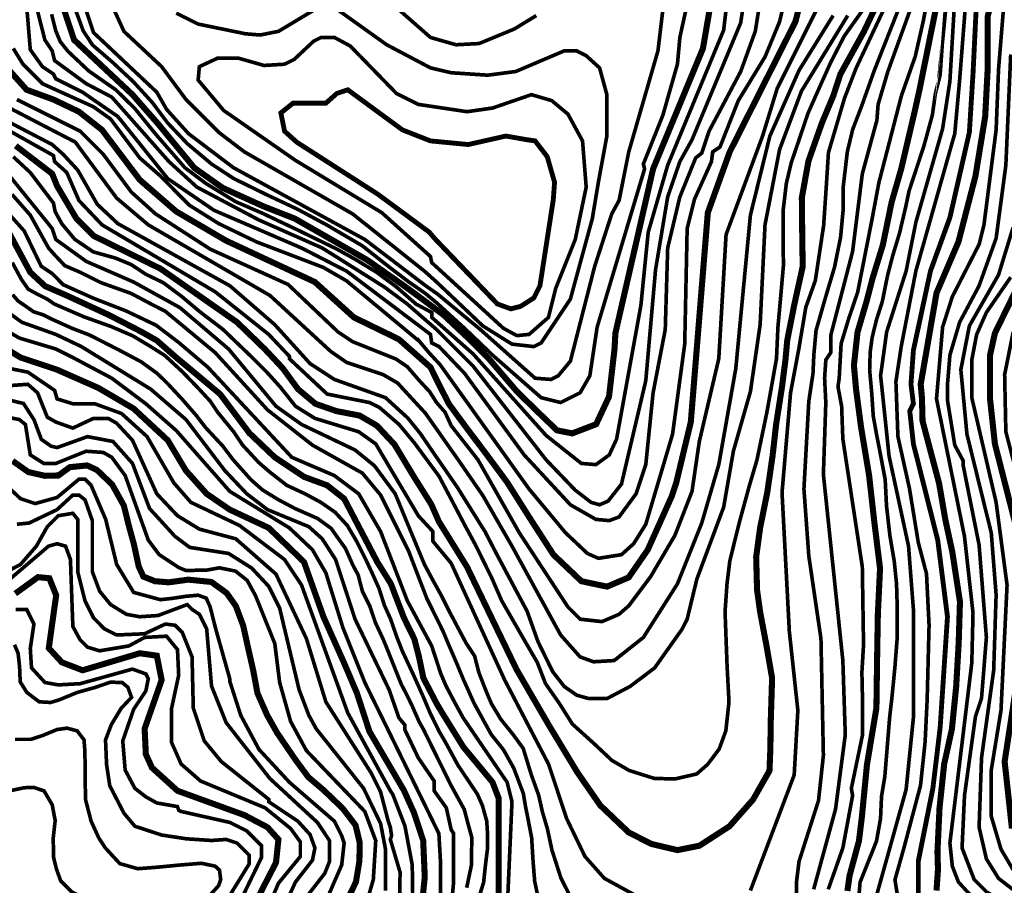
# Model space of a CAD drawing. Units: millimetres. Extents: x 34400 to 41813, y 59385 to 67941.
# Drawn here: x 40261 to 40944, y 63571 to 64171 of the extents above; entities that cross this region are included whole.
import ezdxf

# ---------------------------------------------------------------- set-up
doc = ezdxf.new("R2010")
doc.units = ezdxf.units.MM
for name, color, linetype in [('anh 2', 7, 'Continuous'), ('dong muc chinh', 5, 'Continuous'), ('dong muc phu', 8, 'Continuous')]:
    doc.layers.add(name, color=color, linetype=linetype)
picture_1 = doc.add_image_def('image1.tif', size_in_pixel=(8790, 10145))

msp = doc.modelspace()

# ---------------------------------------------------------------- linework, layer by layer
at = {"layer": 'dong muc chinh', "const_width": 4.216695114592939}
for points, elevation in [([(40947.24428618664, 64232.4497251726), (40932.06418377411, 64172.57265454531), (40932.06418377411, 64135.4657375369), (40930.37750572828, 64103.41885466594), (40923.63079354493, 64062.09524254303), (40911.82404722407, 64016.55493530538), (40896.64394481148, 63981.13469634287), (40885.68053751357, 63917.8842696239), (40886.52387653646, 63908.60754037183), (40886.95496435784, 63892.51012520061), (40893.11184197065, 63869.22243905475), (40898.38636451209, 63849.4478505057), (40902.78245355916, 63823.96118799655), (40907.6216809316, 63801.5502576197), (40912.89620347245, 63767.18062153249), (40912.0138484005, 63738.6182268908), (40910.25305983477, 63708.17880546371), (40907.31579783995, 63678.98061102652), (40901.95107900287, 63654.68252966402), (40898.73146338487, 63624.30790312053), (40897.30400895682, 63593.93327657727), (40897.66087256413, 63581.78423589608), (40896.64394481148, 63567.05523608974)], 175), ([(40808.93668642797, 64208.83623253088), (40798.81661815295, 64169.19929845363), (40753.27631091536, 64078.9620230014), (40738.09620850283, 64036.79507185542), (40726.28946218203, 63891.74075991346), (40716.16939390695, 63849.57380876748), (40713.05650520412, 63840.21457958815), (40696.39764144592, 63803.10938450729), (40683.21329588228, 63784.03741547768), (40668.19757334696, 63777.66929332062), (40650.4210598311, 63781.4375207721), (40631.05238560803, 63799.83116836334), (40615.51901476382, 63823.85994599096), (40598.87191574014, 63850.10592354275), (40583.5307022229, 63870.81598822388), (40570.93067179591, 63887.50674528), (40558.62475972605, 63904.19750233612), (40551.59337019705, 63917.96034058777), (40545.81491127738, 63929.69101594482), (40523.8880966815, 63949.08781347191), (40492.6845528335, 63964.26791588438), (40465.69770410011, 63988.72474754904), (40404.13395542704, 64017.39827432833), (40369.55705548741, 64037.63841087837), (40344.25688479986, 64059.56522547419), (40318.11337508936, 64094.14212541387), (40302.08993365389, 64106.79221075762), (40284.37981417263, 64115.22560098686), (40265.82635566843, 64121.9723131702), (40251.48959227878, 64137.99575460574)], 250), ([(40901.70397894905, 64205.46287643921), (40884.83719849068, 64121.9723131702), (40881.46384239901, 64106.79221075762), (40872.21375228936, 64067.31659704319), (40865.47648111806, 64043.92766889173), (40859.44901558204, 64014.51281656208), (40852.35880238219, 63991.47823543043), (40848.10389014642, 63975.17624767625), (40841.88426728401, 63953.97414684726), (40839.37053572311, 63930.85047275049), (40840.88034329104, 63914.2609577002), (40844.4019204225, 63887.6181114862), (40849.9352671181, 63854.43908138562), (40853.46076582774, 63823.007488303), (40857.4843049554, 63790.33061855054), (40855.97449738806, 63758.66211917473), (40855.47253539128, 63729.31408656889), (40854.97057339508, 63693.62222988752), (40848.41761639441, 63654.2735119611), (40844.89603926236, 63618.07949493139), (40842.88426969881, 63601.48997988098), (40836.34699901025, 63577.35996024788), (40834.8371914429, 63566.80446873582)], 200), ([(40858.1117574508, 64187.11828720139), (40846.24114054994, 64162.17630668276), (40829.9940424923, 64132.82017471665), (40825.0881482921, 64117.79991075408), (40817.11165844213, 64098.79678628861), (40807.87634202262, 64072.63585202151), (40803.27633091406, 64047.19576083485), (40803.5822140057, 64017.46300860762), (40803.880253941, 63999.50672648079), (40798.05278888828, 63973.14735788258), (40793.14689468866, 63948.31876841013), (40791.91944074392, 63934.83130841388), (40789.44492496474, 63915.6520228585), (40785.45668003947, 63890.20990683162), (40783.00177215057, 63868.44692529109), (40779.29588084848, 63842.89344305836), (40774.370378758, 63818.54474069283), (40771.60958777746, 63798.3145631185), (40772.22527553834, 63775.32655330922), (40774.370378758, 63760.00053848966), (40778.67234993068, 63737.23121141305), (40782.65667327779, 63714.243201604), (40781.74686715921, 63685.31836058176), (40781.44098406757, 63665.08818300755), (40780.82921788428, 63650.06791904499), (40769.48017087049, 63630.14551716787), (40753.15071967238, 63611.64455305052), (40732.29576735041, 63598.15911789413), (40716.95847541076, 63595.0935099622), (40698.86431406933, 63599.38414616289), (40683.22113903862, 63607.35391684971), (40663.51520909852, 63626.0978617809), (40647.56615097617, 63649.08587158995), (40627.93473102077, 63681.57848089223), (40621.10334197449, 63693.33065291133), (40605.46016694378, 63720.30557290383), (40571.11508196493, 63791.38341618609), (40551.71828443778, 63822.5869600341), (40546.30708292167, 63834.81635584543), (40534.81685909658, 63853.02169330616), (40520.80506055424, 63876.26685780985), (40508.70307054528, 63889.21976001596), (40496.65206105198, 63896.22165712866), (40480.67947346059, 63899.3014389415), (40466.10688925063, 63904.34329082421), (40453.98921292956, 63914.49786399363), (40443.3421283947, 63929.06253893033), (40431.00876527821, 63942.22602450859), (40411.72400663333, 63960.89455979271), (40358.59364818945, 63998.00147680112), (40312.21000192896, 64020.77163042), (40300.40325560811, 64032.5783767408), (40286.90983124141, 64055.34853035968), (40283.53647514974, 64063.78192058881), (40258.23630446213, 64083.17871811602)], 225), ([(40739.78288654867, 64180.1627057516), (40734.72285241116, 64150.64583994949), (40700.14595247147, 64067.15527668048), (40674.00244276103, 63953.30450858653), (40673.41887567652, 63942.42716572655), (40669.59596326546, 63909.32784806925), (40660.67579572595, 63890.23207485757), (40644.10984194442, 63883.86682376044), (40633.49060222221, 63885.98858740635), (40622.44663303456, 63896.59734587499), (40605.88064067281, 63912.72265396651), (40586.29518437752, 63935.59438910522), (40571.13152811991, 63950.65422144509), (40554.59053573041, 63966.18349628197), (40536.85378849908, 63979.3236381223), (40527.86058863351, 63985.87161750544), (40501.96632733481, 64004.01835103531), (40451.64840495208, 64032.72535718989), (40430.00541206909, 64041.21958305687), (40401.79228761094, 64053.96090193698), (40382.08169998421, 64067.86054245371), (40356.96039307199, 64098.36252085201), (40339.19685066229, 64118.59895707853), (40298.71657756227, 64156.54921310989), (40286.90983124141, 64191.96945207252)], 275), ([(40593.04189656081, 63551.03179465432), (40593.04189656081, 63631.14900183165), (40588.82520144619, 63642.11240912951), (40568.58506489621, 63666.56924079417), (40553.40496248368, 63691.02607245883), (40550.16983734776, 63696.47117992735), (40540.87569725682, 63714.33229456877), (40537.87176843424, 63728.84837334289), (40534.61685861327, 63741.36188524473), (40527.32664493012, 63756.23433587851), (40518.3109368842, 63779.76095315779), (40509.04424783989, 63794.52608726581), (40485.93784065021, 63838.61040146963), (40474.13109432935, 63847.88713072171), (40458.10765289387, 63853.7905038821), (40437.86751634377, 63867.2839282488), (40420.15739686252, 63884.15070870717), (40399.91726031248, 63911.13755744055), (40369.55705548741, 63936.43772812805), (40356.06363112066, 63948.24447444896), (40345.21247966198, 63954.37911486998), (40322.72222927288, 63965.96524999989), (40292.58098001633, 63979.86780221935), (40278.67114250414, 63985.89170155709), (40268.35637273715, 63995.47145973239), (40250.64625325589, 64028.36168162618)], 200), ([(40957.36435446166, 63994.62812070944), (40937.12421791157, 63953.30450858653), (40933.75086181989, 63938.12440617394), (40933.75086181989, 63907.76420134888), (40937.12421791157, 63876.56065750087), (40955.67767641583, 63804.03350152983)], 150), ([(40540.3149115892, 63561.34752462979), (40541.848248625, 63576.44270767656), (40540.7541283358, 63601.68031485158), (40534.40509339602, 63620.93249465118), (40527.40115491423, 63636.46504316234), (40503.45207747287, 63677.36883829592), (40494.75793883071, 63704.05825583276), (40485.75399551872, 63725.16113949602), (40471.60107726051, 63756.80651624652), (40458.10765289387, 63794.75677227776), (40433.65082122921, 63818.37026491959), (40406.66397249588, 63831.02035026334), (40390.6405310604, 63841.98375756131), (40376.3037676707, 63858.00719899673), (40363.65368232696, 63879.0906745696), (40340.0401896853, 63901.01748916553), (40315.58335802064, 63915.35425255517), (40286.90983124141, 63928.00433789892), (40261.60966055386, 63936.43772812805), (40246.42955814127, 63945.71445738024)], 175), ([(40487.46772514755, 63559.38342971972), (40494.12656475714, 63572.95593300101), (40496.52264897461, 63587.32622328668), (40496.78931628511, 63600.09891472303), (40493.85989744664, 63612.34109804954), (40485.04026830528, 63623.88673637691), (40471.72651066427, 63636.66145265324), (40461.07550455182, 63645.70843828074), (40451.98528652178, 63658.02149101126), (40439.47153081285, 63676.38274116081), (40432.54602389276, 63688.62492448732), (40425.84404692386, 63703.89626862353), (40422.91854966356, 63719.59687886399), (40418.90285369166, 63737.27575789543), (40415.97343485261, 63750.58098228171), (40410.91459910717, 63764.15146072267), (40404.52242680808, 63773.20047119015), (40393.87142069562, 63780.91713686287), (40377.89491152606, 63782.51473571255), (40364.31448657456, 63780.65188280784), (40354.73014970467, 63781.44966981269), (40346.74189512018, 63784.64284267172), (40343.54580897064, 63791.56172133971), (40340.20462443162, 63806.94848136266), (40336.36539947399, 63821.10616343643), (40333.24382330856, 63833.82418418967), (40325.07909770979, 63848.46377821069), (40314.51436631539, 63858.54140745581), (40307.78885987803, 63861.66168607061), (40295.78098774346, 63860.46298072336), (40287.85939998674, 63854.70231060043), (40278.49467148987, 63854.46337946702), (40266.9691534618, 63857.10174613504), (40256.06716635037, 63864.85080924944)], 150), ([(40257.9377591032, 63772.84004964971), (40273.69465989858, 63784.2540733699), (40281.56918871839, 63783.46843540599), (40286.29861190374, 63771.6575430237), (40283.54174250137, 63751.97609711986), (40281.1770309087, 63735.04843377054), (40290.23587631393, 63725.20771081874), (40304.61995072267, 63719.699599238), (40344.25688479986, 63731.50634555891), (40356.06363112066, 63729.81966751313), (40359.43698721234, 63712.95288705477), (40347.63024089148, 63679.21932613791), (40348.47357991448, 63661.50920665672), (40352.69027502905, 63652.23247740453), (40370.4003945103, 63636.20903596911), (40416.78404077084, 63619.34225551074), (40432.80748220632, 63610.9088652815), (40440.39753341262, 63602.47547505237), (40438.71085536672, 63586.45203361695), (40424.37409197714, 63558.62184586062)], 125), ([(40955.67767641583, 63733.19302360469), (40943.87093009497, 63656.44917251915), (40948.93096423248, 63610.06552625867)], 150)]:
    msp.add_lwpolyline(points, dxfattribs=dict(at, elevation=elevation))
at = {"layer": 'dong muc chinh', "const_width": 3.373356091674351, "elevation": 300}
msp.add_lwpolyline([(40544.97157225449, 64023.30164748873), (40509.55133329186, 64049.44515719917), (40453.04761875636, 64085.70873518474), (40444.61422852718, 64093.29878639092), (40442.08421145839, 64105.94887173478), (40450.51760168758, 64112.69558391813), (40473.2877553064, 64112.69558391813), (40480.87780651264, 64119.44229610148), (40488.46785771888, 64121.9723131702), (40526.41811375023, 64094.14212541387), (40545.81491127738, 64086.55207420758), (40571.95842098782, 64084.02205713885), (40598.10193069838, 64089.92543029925), (40612.43869408796, 64087.39541323052), (40618.34206724842, 64086.55207420758), (40626.7754574776, 64075.58866690972), (40631.83549161511, 64057.87854742841), (40630.99215259223, 64046.07180110761), (40621.71542334004, 63986.19473048032), (40617.49872822542, 63977.76134025108), (40608.22199897334, 63971.85796709068), (40601.47528679, 63970.17128904478), (40592.19855753792, 63973.54464513657), (40552.56162346079, 64014.8682572596), (40548.47877555853, 64019.15639252041)], close=True, dxfattribs=at)
at = {"layer": 'dong muc phu'}
for points, const_width, elevation in [([(40714.48271586112, 64240.88311540172), (40703.51930856315, 64148.95916190359), (40683.27917201311, 64078.9620230014), (40676.53245982982, 64045.22846208455), (40671.47242569225, 64035.95173283247), (40659.66567937139, 63999.68815484701), (40642.79889891302, 63933.90771105944), (40634.36550868378, 63923.7876427843), (40629.30547454633, 63921.25762571557), (40618.34206724842, 63922.10096473852), (40580.39181121701, 63955.83452565526), (40550.87494541489, 63980.29135731992), (40542.44155518571, 63986.19473048032), (40500.27460403979, 64018.24161335127), (40409.19398956455, 64067.99861570343), (40377.9904457166, 64091.61210834514), (40362.81034330407, 64108.47888880351), (40356.06363112066, 64120.28563512443), (40312.21000192896, 64161.60924724734), (40307.14996779145, 64176.78934965993)], 2.530017068755763, 285), ([(40900.86063992616, 64240.88311540172), (40887.48414400493, 64169.6528869269), (40881.88482581911, 64145.03197847249), (40872.32638547447, 64117.92386972054), (40856.64832386532, 64057.49076700548), (40852.16886931669, 64033.42941786139), (40841.98082443548, 63981.71735277225), (40835.92709474446, 63963.88641467632), (40830.51061981282, 63946.05547658051), (40829.17682297801, 63922.10096473852), (40828.33348395512, 63916.19759157801), (40830.86350102391, 63902.70416721131), (40831.7068400468, 63879.93401359266), (40845.20026441349, 63791.38341618609), (40846.04360343638, 63737.40971871931), (40844.90611132368, 63718.28591313295), (40845.40135332796, 63696.01491473871), (40845.40135332796, 63675.22863097861), (40837.6102132072, 63637.89571401489), (40838.45355223009, 63632.83567987743), (40831.7068400468, 63596.57210189186), (40821.58677177172, 63567.89857511269)], 2.530017068755763, 205), ([(40842.62084603729, 63560.15092833678), (40843.64925594168, 63572.89473509346), (40850.65176710748, 63590.32393676543), (40855.05012025166, 63601.42833652103), (40857.82804381737, 63616.92821909243), (40858.52252470888, 63632.42812167306), (40860.8246081504, 63646.22642891633), (40864.06550605968, 63686.24854512268), (40865.91744218598, 63702.67378933821), (40867.78639059473, 63721.78873912664), (40869.40685892553, 63742.37814075395), (40869.40685892553, 63763.6615586119), (40868.93326643773, 63779.29456184036), (40867.31279810693, 63795.48848065163), (40864.3034067456, 63813.07045193354), (40861.98624863935, 63833.53141503735), (40861.06029995228, 63851.80740255013), (40857.58789549512, 63870.31473547604), (40855.43338100816, 63881.19265203376), (40852.76473907364, 63896.00878305163), (40851.77109002852, 63911.30153124174), (40850.28226343577, 63927.85397341533), (40850.65444101969, 63940.12880648265), (40851.95973647566, 63950.0340798524), (40854.93738966109, 63962.30891291972), (40859.0316918554, 63975.14170022064), (40862.71506411419, 63993.29735290236), (40866.21920674725, 64006.80456750828), (40871.05829038523, 64022.8131218577), (40875.24307932024, 64040.60186735692), (40877.57918732637, 64051.77449820226), (40887.91385818925, 64083.11321779096), (40893.77871657175, 64104.50606551103), (40895.83142863127, 64119.15870203206), (40899.17172632215, 64132.3435297414), (40900.64462569845, 64153.53962781176), (40902.41212045087, 64171.4974503516), (40902.11752507469, 64169.4367113692), (40902.98546149145, 64180.99321712833)], 2.530017068755763, 195), ([(40959.89437153045, 64224.8596739663), (40943.02759107208, 64177.63268868288), (40939.65423498041, 64136.30907655985), (40937.96755693451, 64094.14212541387), (40929.53416670533, 64028.36168162618), (40926.16081061371, 64014.8682572596), (40907.60735210945, 63978.60467927402), (40900.86063992616, 63957.52120370104), (40897.48728383443, 63917.8842696239), (40896.64394481148, 63907.76420134888), (40916.04074233864, 63812.46689175908), (40921.94411549909, 63759.33653331525), (40921.10077647615, 63724.75963337556), (40905.92067406367, 63599.94545798365), (40907.60735210945, 63583.92201654811), (40911.82404722407, 63572.95860925026), (40921.94411549909, 63561.99520195229), (40953.99099836993, 63543.44174344803)], 2.530017068755763, 170), ([(40269.19971176004, 64192.81279109535), (40278.47644101223, 64156.54921310989), (40283.53647514974, 64148.95916190359), (40285.22315319552, 64142.21244972025), (40307.14996779145, 64126.18900828483), (40324.86008727271, 64116.91227903275), (40364.49702134985, 64072.21531081805), (40383.893818877, 64054.50519133674), (40426.9041090458, 64031.73503771785), (40470.75773823762, 64012.33824019087), (40513.76802840648, 63985.35139145737), (40529.68898584991, 63973.53944026551), (40541.66871788481, 63963.06400790799), (40550.03160639195, 63955.83452565526), (40575.33177707955, 63930.53435496765), (40625.93211845466, 63865.5972502029), (40646.1722550047, 63844.51377463003), (40657.13566230267, 63836.08038440079), (40663.03903546307, 63834.39370635501), (40668.94240862352, 63836.92372342374), (40678.2191378756, 63848.73046974454), (40695.08591833396, 63920.41428669263), (40701.83263051737, 63997.15813777829), (40710.26602074655, 64047.75847915339), (40718.69941097574, 64072.21531081805), (40727.13280120492, 64087.39541323052), (40760.86636212165, 64168.35595943069), (40767.61307430494, 64212.20958862256)], 2.530017068755763, 265), ([(40300.03646371432, 64176.54373333906), (40305.01388872921, 64162.86060582136), (40311.54779349291, 64152.97788003983), (40325.85182849597, 64140.62444791256), (40339.85381908226, 64127.49418650731), (40352.92170577002, 64113.19950787444), (40363.56405503443, 64099.00642242352), (40377.33826809638, 64084.53525053721), (40393.98304123466, 64070.55572989117), (40409.3466043793, 64060.49651085609), (40431.59731263516, 64049.55490523495), (40453.94570596743, 64039.04837739572), (40474.25386237341, 64028.10677177447), (40498.62366549257, 64013.81209314161), (40517.23768798186, 63999.11297404324), (40530.48211768304, 63989.05375500827), (40542.13723588182, 63980.93578247901), (40550.03160639195, 63974.3879841594), (40569.42840391916, 63956.6778646782), (40588.82520144619, 63938.12440617394), (40622.55876236298, 63908.60754037183), (40636.05218672968, 63905.23418428015), (40649.54561109637, 63911.9808964635), (40656.29232327972, 63923.7876427843), (40661.35235741723, 63957.52120370104), (40694.24257931107, 64067.15527668048), (40693.39924028818, 64070.52863277227), (40706.89266465482, 64104.26219368901), (40717.01273292984, 64139.68243265152), (40718.69941097574, 64158.23589115578), (40730.50615729659, 64212.20958862256)], 2.530017068755763, 280), ([(40777.73314258002, 64204.61953741626), (40770.98643039662, 64162.45258627029), (40760.86636212165, 64134.62239851395), (40738.93954752578, 64093.29878639092), (40733.87951338821, 64078.11868397845), (40729.66281827359, 64074.74532788678), (40718.69941097574, 64047.75847915339), (40710.26602074655, 64012.33824019087), (40708.57934270066, 63955.83452565526), (40700.14595247147, 63911.9808964635), (40695.08591833396, 63862.22389411123), (40688.33920615062, 63841.98375756131), (40676.53245982982, 63825.96031612577), (40669.78574764641, 63823.43029905704), (40660.50901839434, 63824.27363807999), (40642.79889891302, 63834.39370635501), (40610.75201604213, 63868.97060629458), (40569.42840391916, 63925.4743208302), (40551.71828443778, 63944.02777933434), (40546.65825030027, 63946.55779640318), (40545.81491127738, 63952.46116956358), (40487.62451869599, 63996.31479875534), (40456.42097484804, 64012.33824019087), (40395.70056519791, 64038.48174990132), (40363.65368232696, 64060.40856449713), (40329.07678238733, 64103.41885466594), (40304.61995072267, 64120.28563512443), (40286.06649221847, 64129.5623643765), (40284.37981417263, 64132.93572046817), (40276.78976296633, 64137.99575460574), (40268.35637273715, 64149.80250092654), (40264.98301664548, 64190.28277402662)], 2.530017068755763, 260), ([(40283.13582666341, 64174.34641225415), (40285.99647162721, 64162.91138249217), (40289.08859781473, 64155.40916424687), (40294.59777378087, 64148.51724214212), (40308.93861429859, 64134.98009008274), (40327.7034853854, 64121.91646185273), (40340.77565447584, 64109.0635299139), (40355.40264436632, 64091.05699497508), (40375.64340115595, 64067.87958619534), (40389.98057655426, 64057.13371677138), (40410.72897166759, 64044.42958896398), (40429.28300193971, 64036.42285100883), (40455.00565849122, 64024.2020278644), (40481.05489646934, 64011.49704348703), (40493.91618616489, 64004.33311061747), (40508.4642409581, 63995.48356757662), (40522.20141863561, 63985.35139145737), (40535.69484300242, 63973.54464513657), (40546.65825030027, 63967.64127197617), (40546.65825030027, 63964.26791588438), (40575.33177707955, 63938.96774519689), (40625.93211845466, 63882.46403066127), (40650.38895011926, 63863.06723313418), (40660.50901839434, 63862.22389411123), (40669.78574764641, 63868.97060629458), (40674.84578178392, 63879.93401359266), (40691.71256224229, 63972.70130611362), (40696.7725963798, 64023.30164748873), (40710.26602074655, 64069.68529374921), (40749.0596158008, 64163.29592529323), (40754.11964993825, 64206.30621546204)], 2.530017068755763, 270), ([(40497.74458697101, 64200.40284230164), (40545.81491127738, 64158.23589115578), (40563.52503075864, 64153.17585701821), (40579.54847219412, 64154.01919604116), (40604.00530385878, 64164.13926431618), (40619.18540627131, 64173.41599356825)], 2.530017068755763, 285), ([(40811.46670349676, 63567.89857511269), (40826.64680590929, 63623.55895062536), (40833.39351809263, 63675.00263102329), (40831.7068400468, 63726.44631142146), (40818.2134156801, 63855.477181928), (40819.90009372594, 63905.23418428015), (40819.05675470299, 63922.10096473852), (40819.90009372594, 63934.75105008227), (40823.27344981761, 63939.81108421984), (40823.27344981761, 63951.61783054064), (40838.45355223009, 64009.80822312203), (40845.20026441349, 64063.78192058881), (40855.32033268857, 64100.88883759722), (40856.16367171146, 64111.85224489518), (40862.91038389475, 64134.62239851395), (40887.36721555941, 64202.08952034742)], 2.530017068755763, 210), ([(40256.54962641629, 64150.64583994949), (40263.29633859964, 64139.68243265152), (40276.78976296633, 64126.18900828483), (40312.21000192896, 64110.16556684941), (40324.01674824982, 64101.73217662016), (40344.25688479986, 64074.74532788678), (40357.75030916656, 64062.93858156598), (40378.83378473955, 64041.85510599299), (40399.07392128959, 64029.20502064924), (40425.21743100003, 64016.55493530538), (40471.60107726051, 63998.84481582406), (40487.62451869599, 63989.56808657199), (40537.3815210482, 63948.24447444896), (40537.5125110916, 63948.41729893943), (40545.00447806041, 63939.52640149742), (40552.56162346079, 63931.37769399059), (40614.12537213386, 63845.35711365286), (40639.42554282135, 63814.9969088278), (40654.60564523388, 63800.66014543828), (40662.19569644012, 63797.2867893466), (40678.2191378756, 63799.81680641533), (40686.65252810478, 63807.40685762151), (40695.08591833396, 63820.9002819882), (40713.63937683817, 63883.30736968422), (40722.07276706735, 63945.71445738024), (40723.75944511319, 64025.83166455745), (40728.8194792507, 64046.07180110761), (40740.62622557156, 64072.21531081805), (40741.4695645945, 64078.9620230014), (40746.52959873196, 64082.33537909307), (40759.17968407576, 64114.38226196391), (40777.73314258002, 64144.74246678897), (40787.85321085498, 64169.19929845363), (40794.59992303839, 64197.87282523292)], 2.530017068755763, 255), ([(40259.07964348508, 64115.22560098686), (40302.93327267683, 64093.29878639092), (40318.95671411225, 64077.2753449555), (40338.35351163941, 64051.13183524506), (40355.22029209777, 64035.95173283247), (40393.17054812907, 64011.49490116781), (40447.1442455959, 63987.03806950327), (40481.72114553559, 63954.14784760948), (40491.84121381061, 63947.40113542613), (40521.94844662689, 63935.36781407392), (40529.6778747511, 63930.11522744212), (40538.36922310089, 63920.11371731851), (40545.20316611085, 63912.79639866448), (40550.03160639195, 63905.23418428015), (40555.93497955234, 63898.48747209681), (40560.15167466702, 63889.21074284473), (40578.70513317123, 63865.5972502029), (40607.37865995045, 63814.9969088278), (40641.11222086719, 63763.55322842987), (40649.54561109637, 63755.11983820063), (40664.72571350896, 63753.43316015473), (40676.53245982982, 63758.4931942923), (40683.27917201311, 63764.3965674527), (40698.4592744257, 63784.63670400286), (40715.32605488406, 63813.31023078202), (40727.13280120492, 63843.67043560708), (40732.19283534243, 63878.24733554677), (40745.68625970907, 63935.59438910522), (40750.74629384658, 64021.61496944295), (40776.04646453413, 64089.92543029925), (40786.16653280921, 64122.81565219315), (40821.58677177172, 64193.6561301183)], 2.530017068755763, 245), ([(40799.6599571759, 63551.03179465432), (40799.6599571759, 63573.80194827309), (40801.34663522174, 63587.29537263978), (40814.84005958843, 63629.46232378576), (40818.2134156801, 63660.66586763377), (40816.52673763427, 63741.62641383393), (40808.09334740503, 63798.97346739238), (40804.71999131335, 63845.35711365286), (40808.09334740503, 63906.0775233031), (40811.00041215535, 63925.37453100609), (40811.60967472044, 63938.46546987386), (40813.13288975559, 63955.20967964607), (40819.90313168574, 63978.84246492409), (40825.92869331531, 63999.05791452271), (40830.15029725374, 64019.91320196551), (40832.00326326821, 64039.66538665432), (40832.00326326821, 64055.09679339256), (40834.79301517614, 64078.96252586087), (40838.4989472052, 64094.39391267882), (40844.9843722228, 64111.36846009095), (40853.34632945823, 64134.92556840845), (40862.61121815332, 64158.38128274633), (40878.93382533023, 64199.55950327881)], 2.530017068755763, 215), ([(40917.72742038453, 64193.6561301183), (40912.66738624696, 64128.71902535355), (40909.29403015535, 64091.61210834514), (40882.3071814219, 63996.31479875534), (40872.14137985761, 63943.87233223219), (40868.49935635785, 63919.75956517213), (40869.87297220953, 63881.75430795411), (40877.85022127285, 63845.8799616925), (40884.00452096877, 63808.28705236211), (40889.70258923032, 63786.57738028001), (40891.48322102992, 63750.9877437473), (40890.16052576812, 63699.44153655181), (40888.74249972159, 63670.03635798732), (40885.55190236465, 63639.92261656385), (40874.12154751515, 63596.84945013665), (40867.82196525345, 63574.50046675024), (40870.9717563843, 63554.9844542162)], 2.530017068755763, 185), ([(40480.03446748975, 64178.47602770582), (40515.45470645232, 64153.17585701821), (40545.81491127738, 64137.15241558279), (40560.15167466702, 64133.77905949112), (40585.45184535458, 64132.09238144523), (40604.84864288167, 64134.62239851395), (40638.5822037984, 64148.95916190359), (40647.01559402759, 64148.95916190359), (40653.76230621099, 64145.58580581192), (40663.03903546307, 64137.15241558279), (40668.09906960052, 64118.59895707853), (40668.09906960052, 64089.92543029925), (40662.19569644012, 64057.87854742841), (40657.97900132556, 64032.5783767408), (40642.79889891302, 63976.91800122824), (40622.55876236298, 63946.55779640318), (40617.49872822542, 63944.02777933434), (40602.31862581294, 63945.71445738024), (40582.0784892629, 63958.36454272398), (40549.18826736906, 63989.56808657199), (40541.59821616282, 63996.31479875534), (40491.84121381061, 64035.95173283247), (40416.78404077084, 64078.9620230014), (40399.07392128959, 64092.45544736809), (40376.3037676707, 64115.22560098686), (40359.43698721234, 64137.99575460574), (40333.29347750189, 64162.45258627029), (40324.01674824982, 64182.69272282033)], 2.530017068755763, 290), ([(40767.61307430494, 63567.05523608974), (40797.97327913006, 63647.17244326707), (40800.50329619879, 63691.86941148166), (40794.59992303839, 63746.6864479715), (40789.53988890088, 63842.82709658414), (40795.44326206128, 63911.9808964635), (40801.14628044359, 63942.24435775972), (40806.06288220169, 63971.39721854159), (40812.61836098292, 63989.7405846793), (40818.39029281476, 64027.93884422071), (40820.23481720424, 64055.22039843071), (40821.71046016476, 64078.44659185817), (40832.90311705193, 64116.28523145558), (40840.87432670471, 64136.93789030099), (40854.87725333852, 64166.69136599067), (40863.77460891975, 64185.3635952347)], 2.530017068755763, 220), ([(40909.29403015535, 64185.22273988905), (40905.92067406367, 64127.8756863306), (40900.86063992616, 64094.98546443682), (40882.3071814219, 64030.04835967207), (40875.56046923849, 63996.31479875534), (40862.06704487186, 63954.14784760948), (40858.69368878013, 63929.69101594482), (40857.85034975724, 63923.7876427843), (40858.69368878013, 63916.19759157801), (40863.7537229177, 63868.12726727175), (40877.24714728439, 63805.72017957573), (40880.62050337606, 63761.86655038397), (40880.62050337606, 63686.80937734421), (40875.56046923849, 63637.05237499205), (40855.32033268857, 63564.52521902102)], 2.530017068755763, 190), ([(40951.46098130126, 63508.02150448551), (40939.65423498041, 63524.04494592093), (40891.58391067397, 63550.18845563137), (40883.99385946774, 63562.83854097512), (40883.99385946774, 63587.29537263978), (40894.11392774276, 63637.89571401489), (40899.17396188027, 63680.06266516086), (40904.23399601778, 63756.80651624652), (40897.48728383443, 63809.93687469035), (40880.62050337606, 63876.56065750087), (40878.09048630734, 63899.33081111964), (40880.62050337606, 63904.39084525721), (40878.93382533023, 63917.8842696239), (40880.62050337606, 63941.49776226573), (40892.42724969686, 63996.31479875534), (40905.92067406367, 64033.42171576375), (40919.41409843031, 64092.45544736809), (40921.94411549909, 64132.93572046817), (40924.47413256782, 64185.22273988905)], 3.373356091674351, 180), ([(40844.9882706122, 64176.52168164251), (40832.68269684177, 64159.19329115364), (40823.30408069788, 64140.96578108391), (40816.11249029398, 64124.99491454929), (40807.52255055925, 64105.63025804923), (40801.50827374094, 64087.78324432636), (40795.91481779481, 64071.41311658651), (40792.51879306399, 64057.03933471325), (40790.30946150218, 64038.36324094445), (40790.30946150218, 64015.80439520127), (40790.50924662885, 64000.23280979216), (40788.28156625695, 63974.84483297321), (40786.69070097647, 63957.55544629809), (40785.69640651223, 63935.6952827638), (40781.49860326678, 63912.15245725249), (40778.913443522, 63897.8439938192), (40772.13036328705, 63865.38732275891), (40766.61282334407, 63846.63987471978), (40759.99174610141, 63822.37848660827), (40753.34162146127, 63795.54410176096), (40751.4104824813, 63779.82932972582), (40750.03109749552, 63760.25479366397), (40751.45995978371, 63722.42216997663), (40752.7726324824, 63697.71650093608), (40750.58484465128, 63677.82077105716), (40745.99054882815, 63665.13998976129), (40737.8957924752, 63654.42690903891), (40730.38608763769, 63647.86299347039), (40715.07169006427, 63644.36484141077), (40700.85118640633, 63644.80211041833), (40683.56780909601, 63650.26796305121), (40671.5350639582, 63657.26426717045), (40659.72109760338, 63668.41461690026), (40644.15579617361, 63682.47146788612), (40635.62348225439, 63696.02678719687), (40625.53489026858, 63710.53473183105), (40619.84670052986, 63725.18323362048), (40610.43927147822, 63741.36216697586), (40595.14949531126, 63767.95774808479), (40588.30486156006, 63783.65899428248), (40577.10338200221, 63806.41943277104), (40570.06004763866, 63819.41405731835), (40558.68231984624, 63841.0717516169), (40551.63898548274, 63854.33709211391), (40534.57239379402, 63877.34840600134), (40524.0073775932, 63890.07229467866), (40510.39467231481, 63901.86082818848), (40503.64796013146, 63905.23418428015), (40474.13109432935, 63911.13755744055), (40447.98758461885, 63935.59438910522), (40447.98758461885, 63937.28106715099), (40433.65082122921, 63952.46116956358), (40396.5439042208, 63981.9780353657), (40318.11337508936, 64028.36168162618), (40302.08993365389, 64045.22846208455), (40293.6565434247, 64064.62525961176), (40285.22315319552, 64072.21531081805), (40284.37981417263, 64076.43200593267), (40228.71943866002, 64107.63554978056)], 2.530017068755763, 230), ([(40835.08019613847, 64173.41599356825), (40803.03331326757, 64121.12897414726), (40787.85321085498, 64080.64870104718), (40777.73314258002, 64028.36168162618), (40774.35978648829, 63959.20788174693), (40767.61307430494, 63912.82423548645), (40755.80632798414, 63871.50062336342), (40749.0596158008, 63832.70702830912), (40730.50615729659, 63782.95002595696), (40723.75944511319, 63755.11983820063), (40720.21834941063, 63748.17259541247), (40701.20637349953, 63721.34546152956), (40684.208282081, 63708.51083628379), (40668.34339089476, 63700.20609166136), (40655.12266289518, 63700.20609166136), (40647.19020264648, 63702.47102201299), (40638.5023048874, 63708.51083628379), (40630.5698446387, 63718.70304278599), (40620.37098392536, 63739.46494418243), (40612.81628639856, 63760.60431405052), (40591.8444465333, 63799.91226994281), (40583.78691540204, 63815.4800306675), (40564.37276054098, 63846.56103044248), (40556.24206865911, 63858.32149703079), (40548.53929095919, 63869.44047239574), (40538.91079685098, 63883.55302034959), (40530.13818972913, 63894.45817194658), (40514.61136742943, 63908.60754037183), (40479.1911284668, 63921.25762571557), (40462.32434800843, 63932.22103301354), (40437.86751634377, 63959.20788174693), (40406.66397249588, 63986.19473048032), (40329.07678238733, 64029.20502064924), (40314.74001899763, 64042.69844501594), (40301.246594631, 64066.31193765765), (40291.12652635598, 64077.2753449555), (40283.53647514974, 64084.02205713885), (40243.0562020496, 64105.10553271184)], 2.530017068755763, 235), ([(40824.96012786339, 64173.41599356825), (40801.34663522174, 64135.4657375369), (40781.1064986717, 64089.92543029925), (40767.61307430494, 64035.10839380964), (40757.49300602992, 63928.84767692187), (40745.68625970907, 63862.22389411123), (40733.87951338821, 63821.74362101126), (40717.01273292984, 63779.57666986529), (40693.39924028818, 63742.46975285688), (40673.15910373809, 63726.44631142146), (40658.82234034844, 63725.60297239851), (40649.54561109637, 63728.97632849019), (40636.05218672968, 63744.15643090266), (40602.31862581294, 63805.72017957573), (40582.17380396859, 63840.68643457384), (40566.11475548695, 63863.982727297), (40542.44155518571, 63897.64413307386), (40523.04475765862, 63918.72760864685), (40512.92468938354, 63924.63098180725), (40487.62451869599, 63933.06437203637), (40476.66111139802, 63940.65442324267), (40434.4941602521, 63979.44801829697), (40350.16025796026, 64028.36168162618), (40328.23344336444, 64046.91514013044), (40299.55991658516, 64085.70873518474), (40254.01960934757, 64109.32222782646)], 2.530017068755763, 240), ([(40369.55705548741, 64175.10267161415), (40384.73715789994, 64167.51262040786), (40417.62737979373, 64160.76590822439), (40427.74744806881, 64159.92256920156), (40440.39753341262, 64162.45258627029), (40465.69770410011, 64177.63268868288)], 2.530017068755763, 290), ([(40960.73771055334, 63548.5017775856), (40931.22084475117, 63566.21189706691), (40922.78745452204, 63574.64528729604), (40914.3540642928, 63596.57210189186), (40916.04074233864, 63632.83567987743), (40923.63079354493, 63687.65271636716), (40927.84748865949, 63700.3028017109), (40931.22084475117, 63742.46975285688), (40926.16081061371, 63806.56351859868), (40915.19740331575, 63861.3805550884), (40915.19740331575, 63864.75391118007), (40909.29403015535, 63875.71731847804), (40904.23399601778, 63906.92086232593), (40904.23399601778, 63917.8842696239), (40905.92067406367, 63938.12440617394), (40912.66738624696, 63960.89455979271), (40926.16081061371, 63986.19473048032), (40937.96755693451, 64019.08495237411), (40944.71426911786, 64069.68529374921), (40948.08762520953, 64146.42914483487)], 2.530017068755763, 160), ([(40256.54962641629, 64075.58866690972), (40268.35637273715, 64064.62525961176), (40284.37981417263, 64043.54178403877), (40285.60008682212, 64037.5530054376), (40290.23439243069, 64029.09587104223), (40299.25646716007, 64018.30524085765), (40312.03664785117, 64009.65334635635), (40327.49651690113, 64005.32740906579), (40338.42150392669, 64000.79545673833), (40348.31585060235, 63994.20355324412), (40360.68376929127, 63988.22961517971), (40373.15169778833, 63978.89501449536), (40386.13802413619, 63967.97715379042), (40401.80403884285, 63956.02929758199), (40412.11061820947, 63946.14143238054), (40422.48695822776, 63936.17705356912), (40432.17512993544, 63926.4951834844), (40441.6572146088, 63915.9893130128), (40452.20427973347, 63902.70416721131), (40465.69770410011, 63894.27077698219), (40496.05790892517, 63884.99404773011), (40507.86465524609, 63876.56065750087), (40537.3815210482, 63826.80365514872), (40547.50158932322, 63815.84024785075), (40547.50158932322, 63809.0935356674), (40560.15167466702, 63793.91343325493), (40597.25859167537, 63712.95288705477), (40627.61879650049, 63654.76249447325), (40640.2688818443, 63616.8122384419), (40652.91896718804, 63590.66872873146), (40666.41239155474, 63575.48862631898), (40711.10935976944, 63551.03179465432)], 2.530017068755763, 220), ([(40254.86294837046, 64061.25190352008), (40283.53647514974, 64025.83166455745), (40286.06649221847, 64018.24161335127), (40307.14996779145, 64003.06151093869), (40340.0401896853, 63988.72474754904), (40372.08707255614, 63971.01462806785), (40405.82063347287, 63942.34110128856), (40438.71085536672, 63902.70416721131), (40456.42097484804, 63890.05408186757), (40493.52789185639, 63872.34396238637), (40507.02131622314, 63861.3805550884), (40521.35807961272, 63841.98375756131), (40541.59821616282, 63793.07009423198), (40547.83415747102, 63781.42270922428), (40553.47791143332, 63771.27060214849), (40559.30978466541, 63759.61449765449), (40570.44921241677, 63738.64454935747), (40576.37983507547, 63729.63588350534), (40579.46378347941, 63717.78238943464), (40584.68273024663, 63704.50645137439), (40588.0038648661, 63696.68313891324), (40594.45103877009, 63685.90322581329), (40603.22836499475, 63674.99799453525), (40610.10787907179, 63665.51518732659), (40615.6578078887, 63647.44765663811), (40620.78363297926, 63633.21853548801), (40623.44148449547, 63621.45577807305), (40626.85870122258, 63609.88274094532), (40630.06731015234, 63594.96487778204), (40636.26331639924, 63575.67456358694), (40644.3657522861, 63559.71837826306)], 2.530017068755763, 215), ([(40255.7062873934, 64049.44515719917), (40268.35637273715, 64035.10839380964), (40281.0064580809, 64012.33824019087), (40285.22390690487, 64007.57871397876), (40292.2726931512, 64000.10761113546), (40303.16628788353, 63995.41147625784), (40317.31805678172, 63988.32549125527), (40338.25082481984, 63980.85436849168), (40352.77560802578, 63973.16980044486), (40361.96700428118, 63968.484610999), (40396.5439042208, 63939.81108421984), (40432.80748220632, 63900.1741501427), (40464.01102605427, 63875.71731847804), (40498.58792599395, 63856.32052095083), (40511.23801133776, 63841.14041853824), (40530.63480886485, 63802.34682348405), (40543.2848942086, 63769.45660159027), (40554.43512723187, 63746.94606690225), (40557.88637426001, 63738.66845363553), (40563.70684543601, 63725.2215800666), (40568.40056484326, 63713.90884060739), (40576.01760728849, 63696.86289908469), (40581.40157610137, 63687.06774264202), (40587.9108018119, 63675.28510483564), (40596.46990616625, 63664.52421555703), (40603.53132553905, 63651.91891201946), (40610.15773741982, 63634.39797257038), (40611.54799686006, 63626.2113150818), (40613.61874507699, 63615.72634093335), (40615.96560478065, 63603.4478885585), (40616.93480885919, 63587.24829792278), (40618.0392254949, 63573.59024997684), (40621.49791756744, 63557.12400711863)], 2.530017068755763, 210), ([(40598.94526972127, 63552.71847270022), (40602.31862581294, 63628.61898476281), (40598.94526972127, 63642.11240912951), (40568.47114620841, 63686.72395928216), (40563.46356249118, 63695.8389792518), (40556.66752670665, 63708.70726968918), (40552.91182426311, 63717.46484101994), (40546.65825030027, 63736.56637969636), (40529.7914698419, 63767.76992354437), (40511.23801133776, 63815.84024785075), (40496.05790892517, 63841.98375756131), (40479.1911284668, 63854.63384290505), (40449.67426266469, 63867.2839282488), (40391.48387008329, 63929.69101594482), (40371.22636242554, 63946.88344109349), (40355.59546253429, 63958.78494292276), (40334.65618741018, 63968.76713042147), (40312.32630111149, 63977.44529970863), (40291.23695265281, 63986.86733029014), (40283.53647514974, 63994.62812070944), (40275.94642394345, 63999.68815484701), (40264.13967762253, 64024.14498651167), (40249.80291423301, 64040.16842794709)], 2.530017068755763, 205), ([(40949.77430325537, 64026.6750035804), (40939.65423498041, 63993.78478168661), (40919.41409843031, 63958.36454272398), (40913.51072526991, 63928.00433789892), (40917.72742038453, 63883.30736968422), (40934.5942008429, 63814.9969088278), (40937.96755693451, 63771.98661865899), (40936.28087888868, 63719.699599238), (40927.84748865949, 63658.97918958799), (40926.16081061371, 63610.9088652815), (40931.22084475117, 63588.98205068568), (40939.65423498041, 63575.48862631898), (40984.35120319511, 63540.9117263793)], 2.530017068755763, 160), ([(40255.8774209111, 64002.24885168171), (40262.18545118551, 63990.58651770151), (40266.94683635869, 63983.78900039091), (40272.72849344235, 63980.61681497435), (40280.55073309969, 63976.65160821506), (40284.85863825551, 63973.59271442029), (40305.65962171927, 63964.60657985904), (40324.32418804424, 63957.9450244999), (40339.52382911585, 63951.41717006196), (40351.97116192599, 63943.95362927555), (40361.75124788639, 63937.7340152883), (40373.91417718882, 63926.45747709728), (40384.22768926778, 63915.79527883232), (40393.11864127504, 63906.19930639642), (40398.09758214961, 63898.73576561001), (40409.35273761791, 63884.97393498756), (40415.57640402304, 63875.73336449184), (40426.63717769616, 63863.77177415462), (40434.46119996166, 63857.01905725733), (40446.16406134691, 63847.88563558424), (40458.84681469254, 63841.99467134743), (40469.74331714766, 63836.10370711063), (40479.56800706458, 63829.32017617289), (40488.14227485535, 63820.03742645797), (40494.57295632217, 63809.14806468517), (40501.22692883847, 63795.88268027001), (40505.60482074111, 63786.48928013688), (40510.11144795542, 63776.45248683961), (40513.86600828398, 63764.68146333483), (40518.11512612255, 63755.2880431927), (40522.50491499703, 63742.62967536657), (40526.36774939572, 63732.85025934409), (40533.98103637365, 63716.58736910566), (40540.93413829122, 63701.01747463306), (40545.59682122507, 63690.01352064591), (40551.77731751063, 63677.40319471026), (40556.41271878901, 63669.42523952923), (40564.9414913191, 63653.7729875301), (40570.30353794066, 63645.80757806555), (40578.2741603519, 63633.93184685032), (40581.75226140482, 63626.1112433672), (40584.82148639689, 63615.1671366496), (40585.40114407073, 63605.75346728077), (40585.25624902843, 63595.47082196025), (40583.95196113369, 63584.89852465887), (40582.64286794729, 63572.65334510338), (40580.03429215762, 63564.39828365797)], 2.530017068755763, 195), ([(40949.77430325537, 63581.39199947938), (40941.34091302619, 63595.72876286902), (40934.5942008429, 63618.49891648779), (40934.5942008429, 63650.54579935863), (40941.34091302619, 63691.86941148166), (40945.55760814081, 63778.73333084234), (40937.96755693451, 63836.08038440079), (40921.10077647615, 63908.60754037183), (40921.10077647615, 63934.75105008227), (40924.47413256782, 63952.46116956358), (40931.22084475117, 63967.64127197617), (40948.08762520953, 63992.09810364072)], 2.530017068755763, 155), ([(40256.11094258132, 63980.03158831387), (40259.81485358649, 63975.66908052319), (40264.84161486279, 63972.23197439464), (40270.66206305037, 63968.13388708804), (40277.27619814931, 63966.01874331594), (40283.09664633696, 63963.1104181282), (40297.57177344471, 63956.5904272733), (40309.60953265178, 63951.96353901678), (40330.44209928205, 63941.3330552025), (40345.12552027917, 63933.53346129239), (40356.10499151883, 63925.6016671448), (40362.85142714583, 63919.12403559103), (40373.74920842849, 63907.43352877395), (40383.40586814925, 63896.32900896366), (40390.02000324818, 63887.7362336379), (40401.56161609892, 63875.38394527778), (40409.10177738959, 63865.46920759568), (40421.31558852951, 63851.78955441748), (40429.38487442775, 63844.65094168554), (40440.16488731414, 63838.02412215387), (40451.74502000224, 63831.85839271941), (40467.50157111743, 63824.93381751433), (40476.89859008306, 63818.10410553415), (40481.41347154829, 63811.7035891182), (40486.91878561344, 63804.02014813351), (40492.0444041384, 63792.4475750532), (40495.65131800767, 63785.80758952245), (40498.61773301126, 63774.36471553997), (40503.74339028855, 63764.21501079423), (40507.55449029803, 63752.87996594445), (40513.05980436312, 63741.11768642382), (40516.66671823239, 63732.29596677888), (40521.61144078057, 63719.82688520162), (40525.40820241993, 63710.34118301084), (40529.69270115538, 63702.05318655854), (40532.91995823692, 63695.41318101855), (40537.96094162617, 63683.99275726557), (40540.80850316765, 63678.96534650971), (40560.04594550503, 63639.96965799842), (40569.22040971596, 63623.29968227027), (40571.88936166925, 63613.13098887226), (40574.55831362255, 63603.46238334093), (40574.39148474933, 63599.96168823796), (40574.24038933078, 63584.85596526659), (40570.90423814149, 63569.01948932523)], 2.530017068755763, 190), ([(40558.46499662119, 63535.85169224185), (40561.83835271286, 63572.95860925026), (40561.83835271286, 63606.69217016699), (40560.15167466702, 63609.22218723572), (40556.77831857535, 63624.40228964819), (40548.34492834617, 63636.20903596911), (40548.34492834617, 63642.95574815245), (40537.3815210482, 63658.97918958799), (40528.10479179613, 63678.37598711497), (40528.10479179613, 63681.74934320676), (40523.8880966815, 63686.80937734421), (40517.14138449816, 63706.2061748713), (40493.52789185639, 63755.11983820063), (40480.03446748975, 63796.44345032366), (40470.75773823762, 63810.7802137133), (40461.48100898555, 63819.21360394242), (40432.80748220632, 63831.02035026334), (40418.47071881668, 63841.98375756131), (40403.29061640415, 63858.00719899673), (40376.3037676707, 63893.42743795924), (40351.8469360061, 63914.51091353223), (40303.77661169978, 63944.02777933434), (40286.06649221847, 63952.46116956358), (40262.45299957675, 63960.89455979271), (40253.17627032468, 63967.64127197617)], 2.530017068755763, 185), ([(40552.73597318231, 63558.26554925775), (40552.73597318231, 63587.22308385186), (40551.63211244956, 63606.52812025393), (40544.12823323155, 63621.87227257958), (40500.27460403979, 63711.26620900887), (40485.0945016272, 63749.21646504023), (40473.2877553064, 63787.16672107147), (40464.01102605427, 63803.190162507), (40447.98758461885, 63818.37026491959), (40406.66397249588, 63843.67043560708), (40369.55705548741, 63885.83738675306), (40348.47357991448, 63904.39084525721), (40324.86008727271, 63922.10096473852), (40297.87323853927, 63936.43772812805), (40286.06649221847, 63942.34110128856), (40260.76632153086, 63949.93115249486), (40250.64625325589, 63955.83452565526)], 2.530017068755763, 180), ([(40949.77430325537, 63954.14784760948), (40943.87093009497, 63924.63098180725), (40944.71426911786, 63884.99404773011), (40961.58104957623, 63820.05694296537)], 2.530017068755763, 145), ([(40534.00816495653, 63529.10498005839), (40533.16482593358, 63584.76535557106), (40528.10479179613, 63611.75220430444), (40519.67140156694, 63633.67901890038), (40517.98472352105, 63636.20903596911), (40488.46785771888, 63690.18273343588), (40456.42097484804, 63778.73333084234), (40444.61422852718, 63796.44345032366), (40413.41068467917, 63820.05694296537), (40379.67712376243, 63836.08038440079), (40367.87037744158, 63849.57380876748), (40349.31691893737, 63881.62069163844), (40331.606799456, 63897.64413307386), (40313.05334095185, 63904.39084525721), (40297.87323853927, 63904.39084525721), (40286.90983124141, 63907.76420134888), (40285.22315319552, 63913.6675745094), (40266.66969469137, 63926.31765985314), (40241.36952400376, 63931.37769399059)], 2.530017068755763, 170), ([(40243.0562020496, 63916.19759157801), (40266.66969469137, 63917.8842696239), (40273.41640687472, 63911.9808964635), (40280.16311905801, 63895.11411600513), (40286.06649221847, 63891.74075991346), (40297.87323853927, 63887.52406479884), (40312.21000192896, 63894.27077698219), (40322.33007020393, 63894.27077698219), (40328.23344336444, 63890.89742089051), (40339.19685066229, 63879.0906745696), (40356.06363112066, 63841.98375756131), (40370.4003945103, 63826.80365514872), (40385.58049692289, 63817.52692589664), (40410.88066761044, 63810.7802137133), (40438.71085536672, 63786.32338204863), (40459.79433093965, 63741.62641383393), (40473.2877553064, 63697.77278464218), (40504.49129915435, 63648.85912131285), (40511.23801133776, 63635.36569694616), (40516.29804547521, 63615.96889941907), (40517.98472352105, 63610.9088652815), (40518.82806254405, 63605.0054921211), (40517.98472352105, 63602.47547505237), (40524.73143570445, 63579.70532143349), (40523.8880966815, 63525.73162396671)], 2.530017068755763, 160), ([(40514.61136742943, 63567.05523608974), (40514.61136742943, 63595.72876286902), (40511.23801133776, 63613.43888235034), (40499.43126501684, 63637.89571401489), (40466.54104312306, 63679.21932613791), (40461.48100898555, 63688.4960553901), (40454.73429680214, 63706.2061748713), (40441.2408724355, 63762.70988940692), (40433.65082122921, 63777.88999181939), (40421.84407490835, 63790.54007716326), (40405.82063347287, 63800.66014543828), (40378.83378473955, 63804.8768405529), (40368.71371646447, 63812.46689175908), (40351.00359698321, 63831.86368928617), (40339.19685066229, 63863.06723313418), (40325.7034262956, 63878.24733554677), (40307.99330681434, 63881.62069163844), (40286.90983124141, 63874.03064043215), (40282.69199999701, 63875.06090602721), (40276.0159271817, 63879.71090564807), (40270.95829392277, 63893.25654372608), (40263.67527733865, 63904.57826720981), (40255.17841179715, 63906.60001137201)], 2.530017068755763, 160), ([(40252.33293130167, 63895.11411600513), (40260.76632153086, 63893.42743795924), (40264.98301664548, 63890.05408186757), (40268.35637273715, 63868.97060629458), (40277.63310198934, 63863.06723313418), (40286.06649221847, 63863.06723313418), (40307.14996779145, 63871.50062336342), (40318.95671411225, 63870.65728434047), (40324.86008727271, 63867.2839282488), (40334.13681652484, 63854.63384290505), (40350.16025796026, 63809.93687469035), (40357.75030916656, 63799.81680641533), (40371.28781186865, 63790.89071570069), (40376.38942656002, 63788.81363313471), (40391.1273731172, 63789.19128088839), (40399.44105985027, 63790.70189182379), (40410.5890026876, 63788.4359853809), (40418.7137621619, 63782.01595364639), (40424.57116304908, 63771.25293290301), (40437.86751634377, 63738.25305774226), (40441.2408724355, 63711.26620900887), (40448.83092364174, 63684.27936027548), (40459.79433093965, 63664.03922372544), (40500.27460403979, 63621.87227257958), (40507.86465524609, 63601.63213602942), (40506.17797720025, 63574.64528729604), (40496.90124794812, 63542.59840442508)], 2.530017068755763, 155), ([(40469.91439921473, 63551.87513367727), (40484.25116260431, 63584.76535557106), (40485.93784065021, 63599.94545798365), (40484.25116260431, 63605.0054921211), (40479.1911284668, 63615.12556039612), (40447.98758461885, 63642.11240912951), (40426.9041090458, 63664.88256274839), (40414.25402370206, 63688.4960553901), (40406.66397249588, 63712.1095480317), (40406.66397249588, 63713.7962260776), (40397.05904089689, 63747.86773618555), (40393.00159942586, 63763.77503726061), (40390.34863170009, 63769.7012663699), (40384.73062097857, 63771.72866787796), (40376.1475672613, 63770.94891032577), (40366.18369939574, 63769.45660159027), (40358.59364818945, 63768.61326256732), (40340.0401896853, 63773.67329670477), (40328.23344336444, 63793.07009423198), (40320.64339215815, 63824.27363807999), (40310.52332388307, 63847.88713072171), (40306.30662876851, 63852.10382583633), (40302.08993365389, 63852.10382583633), (40286.90983124141, 63839.45374049246), (40271.72972882882, 63835.23704537784), (40261.60966055386, 63838.61040146963), (40248.11623618711, 63851.26048681338)], 2.530017068755763, 145), ([(40259.07964348508, 63820.9002819882), (40267.51303371426, 63821.74362101126), (40286.90983124141, 63831.02035026334), (40297.87323853927, 63841.14041853824), (40302.08993365389, 63841.14041853824), (40306.30662876851, 63837.76706244668), (40311.36666290608, 63823.43029905704), (40311.36666290608, 63788.01006009453), (40316.42669704353, 63774.51663572772), (40324.01674824982, 63765.23990647565), (40334.98015554773, 63758.4931942923), (40344.25688479986, 63756.80651624652), (40356.90697014367, 63757.64985526935), (40377.14710669365, 63765.23990647565), (40380.52046278532, 63761.86655038397), (40385.58049692289, 63758.4931942923), (40390.6405310604, 63748.37312601728), (40394.01388715208, 63708.73619194003), (40404.13395542704, 63683.43602125254), (40434.4941602521, 63644.64242619823), (40467.38438214594, 63614.28222137329), (40475.81777237513, 63601.63213602942), (40475.81777237513, 63587.29537263978), (40472.44441628346, 63578.86198241066), (40460.63766996266, 63563.68187999818)], 2.530017068755763, 140), ([(40447.1442455959, 63561.99520195229), (40452.20427973347, 63572.95860925026), (40464.01102605427, 63588.13871166273), (40465.69770410011, 63596.57210189186), (40462.32434800843, 63605.84883114405), (40453.89095777925, 63615.12556039612), (40433.65082122921, 63628.61898476281), (40433.65082122921, 63630.30566280871), (40400.76059933536, 63656.44917251915), (40388.95385301451, 63670.78593590879), (40381.36380180821, 63693.55608952756), (40380.52046278532, 63728.97632849019), (40373.77375060203, 63745.84310894844), (40368.71371646447, 63750.90314308612), (40361.96700428118, 63751.74648210895), (40347.63024089148, 63744.99976992561), (40328.23344336444, 63744.15643090266), (40319.8000531352, 63748.37312601728), (40312.21000192896, 63755.96317722357), (40306.30662876851, 63767.76992354437), (40301.246594631, 63788.01006009453), (40301.246594631, 63824.27363807999), (40297.87323853927, 63828.4903331945), (40287.7531702643, 63826.80365514872), (40280.16311905801, 63819.21360394242), (40272.57306785177, 63805.72017957573), (40261.60966055386, 63793.07009423198), (40248.95957521006, 63786.32338204863)], 2.530017068755763, 135), ([(40434.20521868271, 63557.63119613961), (40440.39753341262, 63572.11527022731), (40455.57763582509, 63590.66872873146), (40455.57763582509, 63600.78879700659), (40448.83092364174, 63610.06552625867), (40431.12080416043, 63624.40228964819), (40386.42383594578, 63642.95574815245), (40372.93041157903, 63654.76249447325), (40366.18369939574, 63669.94259688584), (40366.18369939574, 63692.71275050472), (40371.24373353325, 63716.32624314632), (40370.4003945103, 63734.03636262764), (40362.81034330407, 63743.31309187983), (40347.63024089148, 63742.46975285688), (40336.66683359357, 63736.56637969636), (40316.42669704353, 63733.19302360469), (40307.99330681434, 63735.72304067353), (40302.93327267683, 63740.78307481098), (40297.87323853927, 63750.05980406306), (40296.18656049349, 63796.44345032366), (40292.81320440181, 63805.72017957573), (40286.90983124141, 63807.40685762151), (40281.0064580809, 63805.72017957573), (40246.42955814127, 63776.20331377361)], 2.530017068755763, 130), ([(40413.41068467917, 63558.62184586062), (40428.5907870917, 63589.82538970863), (40428.5907870917, 63598.25877993775), (40418.47071881668, 63608.37884821277), (40406.66397249588, 63614.28222137329), (40372.93041157903, 63621.87227257958), (40371.24373353325, 63622.71561160241), (40370.4003945103, 63625.24562867114), (40356.06363112066, 63627.77564573998), (40348.47357991448, 63631.99234085449), (40340.88352870819, 63637.89571401489), (40334.13681652484, 63650.54579935863), (40332.45013847901, 63670.78593590879), (40340.0401896853, 63692.71275050472), (40348.47357991448, 63705.36283584847), (40350.16025796026, 63713.7962260776), (40348.47357991448, 63717.16958216939), (40339.19685066229, 63720.54293826094), (40302.93327267683, 63710.42286998592), (40287.7531702643, 63709.57953096309), (40278.47644101223, 63711.26620900887), (40269.19971176004, 63721.38627728389), (40268.35637273715, 63734.87970165059), (40270.88638980594, 63751.74648210895), (40265.82635566843, 63761.86655038397), (40258.23630446213, 63761.86655038397)], 2.530017068755763, 120), ([(40393.17054812907, 63541.75506540225), (40420.15739686252, 63585.608694594), (40420.15739686252, 63591.5120677544), (40411.72400663333, 63599.94545798365), (40404.13395542704, 63602.47547505237), (40394.06255503505, 63601.75767681352), (40376.61847723101, 63602.91986297502), (40359.46513984405, 63605.53477187851), (40340.85810037167, 63611.63621934643), (40333.29900384799, 63620.64311229798), (40323.44149167289, 63639.74527990411), (40321.25179503631, 63654.33378195541), (40320.52189615747, 63671.47528082994), (40324.53635928134, 63682.05192788504), (40331.43326518411, 63693.42779455858), (40338.55856589443, 63700.96732339798), (40336.04375387903, 63707.87852828717), (40332.06196818798, 63711.22942999355), (40323.8888291379, 63711.43887131021), (40312.78174273652, 63707.66910689056), (40300.83638566342, 63704.31820518419), (40288.05275791843, 63699.08243122802), (40282.39443088375, 63697.40698037483), (40274.56747200392, 63697.84934896161), (40265.97519761801, 63704.3417110577), (40261.36470892304, 63711.67179858033), (40260.94557358715, 63721.93390517577), (40259.92298250797, 63731.50634555891), (40257.39296543924, 63737.40971871931)], 2.530017068755763, 115), ([(40390.525670006, 63561.25384964771), (40398.91113482235, 63570.41948692617), (40400.35438890895, 63574.63263586455), (40399.55263970548, 63581.12007766333), (40396.59789506305, 63583.9386908568), (40386.9277790534, 63585.95198884059), (40372.01969330892, 63584.74400606623), (40356.70866652328, 63583.26759816881), (40342.87504137005, 63582.19383791613), (40330.46365417418, 63585.70298594364), (40320.39062643459, 63596.57475123229), (40315.82417624979, 63603.55416299496), (40310.52834620973, 63615.16877364623), (40306.75060174521, 63629.70367035398), (40306.36574571324, 63642.97498692037), (40306.36574571324, 63654.1121096164), (40306.17686435225, 63664.11664761521), (40305.61019095813, 63671.47848798719), (40300.88801037741, 63677.70772374189), (40293.8991362201, 63679.5953649038), (40286.91029137396, 63678.65154432284), (40276.89919819607, 63674.49871384632), (40268.7770358728, 63671.85601621959), (40257.82150657877, 63671.85601621959)], 2.530017068755763, 110), ([(40247.27289716416, 63475.97462161456), (40265.82635566843, 63484.40801184368), (40289.43984831014, 63488.62470695842), (40312.21000192896, 63491.15472402715), (40322.33007020393, 63496.2147581646), (40328.23344336444, 63502.96147034795), (40337.51017261652, 63524.88828494388), (40358.59364818945, 63547.65843856265), (40360.28032623528, 63559.46518488356), (40347.63024089148, 63561.99520195229), (40329.92012141022, 63555.24848976894), (40314.74001899763, 63556.93516781472), (40297.02989951638, 63566.21189706691), (40289.43984831014, 63573.80194827309), (40286.50336400984, 63581.91278336616), (40284.48083271395, 63590.22220924299), (40284.25610375759, 63603.47235060309), (40285.60444818443, 63615.59958849859), (40283.56664575433, 63626.42472052469), (40277.94853909046, 63636.08161063876), (40270.75732973218, 63638.55197834049), (40264.24027793173, 63638.32739764755), (40254.57710867608, 63636.30619133159)], 2.530017068755763, 105)]:
    msp.add_lwpolyline(points, dxfattribs=dict(at, const_width=const_width, elevation=elevation))
at = {"layer": 'dong muc phu', "const_width": 2.530017068755763, "elevation": 295}
msp.add_lwpolyline([(40615.81205017964, 64118.59895707853), (40588.82520144619, 64109.32222782646), (40571.11508196493, 64106.79221075762), (40537.3815210482, 64111.85224489518), (40522.20141863561, 64119.44229610148), (40490.15453576477, 64152.33251799527), (40479.1911284668, 64158.23589115578), (40469.91439921473, 64158.23589115578), (40464.85436507722, 64155.70587408694), (40451.36094071047, 64143.05578874319), (40444.61422852718, 64139.68243265152), (40430.27746513754, 64138.83909362857), (40412.56734565628, 64143.89912776614), (40398.23058226664, 64143.89912776614), (40385.58049692289, 64137.99575460574), (40384.73715789994, 64128.71902535355), (40402.44727738126, 64107.63554978056), (40452.20427973347, 64073.05864984088), (40512.08135036065, 64036.79507185542), (40545.81491127738, 64006.43486703036), (40546.65825030027, 64002.21817191574), (40596.41525265248, 63956.6778646782), (40605.69198190456, 63951.61783054064), (40614.12537213386, 63952.46116956358), (40627.61879650049, 63964.26791588438), (40632.678830638, 63984.50805243454), (40646.1722550047, 64018.24161335127), (40653.76230621099, 64054.50519133674), (40651.23228914215, 64086.55207420758), (40641.11222086719, 64105.10553271184), (40630.99215259223, 64113.53892294108), (40630.14881356922, 64114.38226196391)], close=True, dxfattribs=at)

# ---------------------------------------------------------------- referenced raster images: frames only (the image files are external)
at = {"layer": 'anh 2'}
image = msp.add_image(picture_1, insert=(34399.98178175814, 59385.35869094799), size_in_units=(7412.950011454369, 8555.67438750905), dxfattribs=at)
image.dxf.flags = 15

doc.saveas('drawing.dxf')
